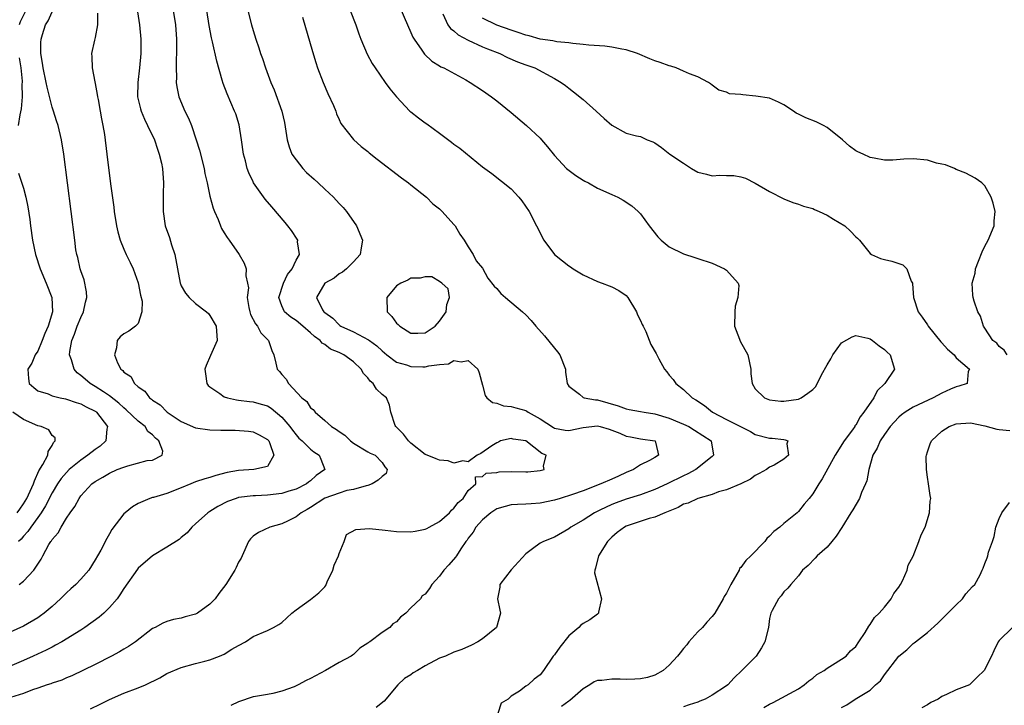
# Model space of a CAD drawing. Units: inches. Extents: x 2562000 to 2565000, y 1518000 to 1521000.
# Drawn here: x 2563012 to 2563150, y 1519442 to 1519538 of the extents above; entities that cross this region are included whole.
import ezdxf

# ---------------------------------------------------------------- set-up
doc = ezdxf.new("R2010")
doc.units = ezdxf.units.IN
doc.header["$MEASUREMENT"] = 0
doc.layers.add('LD25621518_2ft', color=112, linetype='Continuous')

msp = doc.modelspace()

# ---------------------------------------------------------------- linework, layer by layer
at = {"layer": 'LD25621518_2ft'}
for points, elevation in [([(2563028.58, 1519541), (2563029.2, 1519537), (2563029.37, 1519535), (2563029.36, 1519533), (2563029.18, 1519531), (2563028.93, 1519529), (2563028.9, 1519527), (2563029.3, 1519525.3), (2563029.39, 1519525), (2563029.86, 1519523.86), (2563030.31, 1519523), (2563031.25, 1519521), (2563031.67, 1519519.67), (2563031.94, 1519519), (2563032.25, 1519517.75), (2563032.39, 1519517), (2563032.54, 1519515), (2563032.5, 1519513.5), (2563032.48, 1519511), (2563032.77, 1519509), (2563033.36, 1519507.36), (2563033.66, 1519506.34), (2563034.11, 1519505), (2563034.48, 1519503), (2563034.86, 1519501), (2563034.89, 1519500.89), (2563035, 1519500.62), (2563035.59, 1519499.59), (2563036.11, 1519499), (2563037, 1519498.18), (2563038.53, 1519497), (2563038.78, 1519496.78), (2563039, 1519496.49), (2563039.88, 1519495), (2563040.02, 1519493), (2563039.08, 1519490.92), (2563038.48, 1519489.52), (2563038.3, 1519489), (2563038.36, 1519488.36), (2563038.58, 1519487), (2563038.75, 1519486.75), (2563039, 1519486.55), (2563040.39, 1519485.61), (2563041, 1519485.15), (2563041.43, 1519485), (2563042.72, 1519484.72), (2563043, 1519484.7), (2563044.5, 1519484.5), (2563045, 1519484.47), (2563046.15, 1519484.15), (2563047, 1519483.88), (2563047.55, 1519483.55), (2563049, 1519482.33), (2563050.15, 1519481), (2563050.49, 1519480.49), (2563051, 1519479.85), (2563051.4, 1519479.4), (2563051.84, 1519479), (2563053, 1519477.84), (2563053.48, 1519477.48), (2563054.24, 1519477), (2563054.46, 1519476.46), (2563055.01, 1519475), (2563053.81, 1519474.19), (2563053, 1519473.44), (2563052.75, 1519473.25), (2563052.46, 1519473), (2563051, 1519472.3), (2563050.01, 1519472.01), (2563049, 1519471.69), (2563047, 1519471.43), (2563045.35, 1519471.35), (2563045, 1519471.34), (2563043, 1519471.1), (2563042.67, 1519471), (2563041.46, 1519470.54), (2563040.12, 1519469.88), (2563039, 1519469.16), (2563038.7, 1519469), (2563037, 1519467.43), (2563036.48, 1519467), (2563035.8, 1519466.2), (2563035, 1519465.55), (2563034.72, 1519465.28), (2563033, 1519464.18), (2563031, 1519462.98), (2563029, 1519461.27), (2563028.88, 1519461.12), (2563027, 1519458.45), (2563026.45, 1519457.55), (2563026.05, 1519457), (2563025, 1519455.77), (2563024.2, 1519455), (2563023.55, 1519454.45), (2563021.57, 1519453), (2563021, 1519452.62), (2563018.37, 1519451), (2563017.49, 1519450.51), (2563017, 1519450.27), (2563016.17, 1519449.83), (2563014.38, 1519449), (2563013, 1519448.39), (2563009.7, 1519447)], 8280), ([(2563023.34, 1519538.66), (2563023.33, 1519537), (2563023, 1519535.26), (2563022.9, 1519534.9), (2563022.48, 1519533), (2563022.54, 1519532.54), (2563022.57, 1519531), (2563022.94, 1519529.06), (2563023, 1519528.84), (2563023.3, 1519527.3), (2563023.33, 1519527), (2563023.4, 1519526.6), (2563023.71, 1519525), (2563023.9, 1519523.9), (2563024.08, 1519523), (2563024.28, 1519521.72), (2563024.64, 1519519), (2563025.15, 1519514.85), (2563025.59, 1519511.59), (2563025.65, 1519511), (2563025.98, 1519509), (2563026.15, 1519508.15), (2563026.49, 1519507), (2563027, 1519505.75), (2563027.33, 1519505), (2563027.88, 1519503.88), (2563028.28, 1519503), (2563029, 1519501.05), (2563029.32, 1519499.32), (2563029.53, 1519498.47), (2563029.51, 1519497), (2563029, 1519495.39), (2563028.61, 1519495), (2563027.69, 1519494.31), (2563027, 1519493.95), (2563026.5, 1519493.5), (2563026.06, 1519493), (2563025.98, 1519491.98), (2563025.69, 1519491), (2563026.1, 1519489.9), (2563026.6, 1519489), (2563026.84, 1519488.84), (2563027, 1519488.61), (2563027.98, 1519487.98), (2563028.47, 1519487), (2563029, 1519486.55), (2563029.94, 1519485.94), (2563030.59, 1519485), (2563030.83, 1519484.83), (2563031, 1519484.67), (2563032.04, 1519484.04), (2563033.04, 1519483), (2563035, 1519481.7), (2563037, 1519480.83), (2563039, 1519480.56), (2563040.52, 1519480.52), (2563041, 1519480.49), (2563042.49, 1519480.49), (2563044.36, 1519480.36), (2563045, 1519480.28), (2563045.85, 1519479.85), (2563047, 1519479.22), (2563047.19, 1519479), (2563047.35, 1519478.65), (2563047.88, 1519477), (2563047, 1519475.45), (2563045.13, 1519475), (2563043, 1519474.9), (2563041.42, 1519474.58), (2563039.81, 1519474.19), (2563039, 1519473.91), (2563038.28, 1519473.72), (2563037, 1519473.29), (2563036.34, 1519473), (2563035, 1519472.45), (2563033, 1519471.69), (2563031.14, 1519471.14), (2563031, 1519471.12), (2563030.6, 1519471), (2563029, 1519470.28), (2563028.19, 1519469.81), (2563027.19, 1519469), (2563027, 1519468.82), (2563025.34, 1519466.66), (2563025, 1519466.04), (2563024.61, 1519465.39), (2563023.77, 1519463.77), (2563023.34, 1519463), (2563023, 1519462.41), (2563022.1, 1519461), (2563021, 1519459.74), (2563020.32, 1519459), (2563019.63, 1519458.37), (2563019, 1519457.83), (2563018.15, 1519457), (2563017, 1519455.94), (2563015.9, 1519455), (2563015.39, 1519454.61), (2563015, 1519454.35), (2563013, 1519453.16), (2563009.68, 1519451.68)], 8278), ([(2563033.88, 1519539), (2563034.19, 1519537), (2563034.32, 1519535), (2563034.35, 1519533.65), (2563034.33, 1519533), (2563034.28, 1519532.28), (2563034.29, 1519531), (2563034.33, 1519529.67), (2563034.29, 1519529), (2563034.37, 1519528.37), (2563034.66, 1519527), (2563035.52, 1519525), (2563036.02, 1519524.02), (2563036.41, 1519523), (2563037.09, 1519521), (2563037.54, 1519519.54), (2563038.17, 1519517), (2563038.29, 1519516.29), (2563038.59, 1519515), (2563039, 1519513.12), (2563039.44, 1519511.44), (2563039.62, 1519511), (2563040.13, 1519509.87), (2563040.47, 1519509), (2563040.63, 1519508.63), (2563041, 1519508.03), (2563041.38, 1519507.38), (2563041.66, 1519507), (2563043.08, 1519505), (2563043.78, 1519503.78), (2563044.05, 1519503), (2563044, 1519502), (2563044.24, 1519501), (2563044.36, 1519500.36), (2563044.19, 1519499), (2563044.41, 1519497.59), (2563044.54, 1519497), (2563044.65, 1519496.65), (2563045.34, 1519495.34), (2563045.63, 1519495), (2563046.09, 1519494.09), (2563047, 1519493.13), (2563047.16, 1519493), (2563047.61, 1519491.61), (2563047.88, 1519491), (2563048.17, 1519489.83), (2563048.35, 1519489), (2563048.68, 1519488.68), (2563049, 1519488.28), (2563049.62, 1519487.62), (2563049.95, 1519487), (2563051.82, 1519485), (2563052.48, 1519484.48), (2563053, 1519483.64), (2563053.39, 1519483.39), (2563053.64, 1519483), (2563055, 1519481.85), (2563055.95, 1519481), (2563056.62, 1519480.62), (2563057, 1519480.3), (2563057.79, 1519479.79), (2563058.6, 1519479), (2563059, 1519478.68), (2563061, 1519477.47), (2563061.31, 1519477.31), (2563062.03, 1519477), (2563063, 1519476.02), (2563063.38, 1519475.38), (2563063.71, 1519475), (2563063.55, 1519474.45), (2563063, 1519474.06), (2563062.45, 1519473.55), (2563061.62, 1519473), (2563061, 1519472.78), (2563060.75, 1519472.75), (2563059, 1519472.23), (2563058.08, 1519472.08), (2563057, 1519471.74), (2563055, 1519471.01), (2563053, 1519469.7), (2563052.56, 1519469.44), (2563051.69, 1519469), (2563051, 1519468.4), (2563049.88, 1519467.88), (2563049, 1519467.44), (2563047.34, 1519467), (2563045.78, 1519466.22), (2563045, 1519465.71), (2563044.64, 1519465.36), (2563044.38, 1519465), (2563043.51, 1519463), (2563043.33, 1519462.67), (2563043, 1519462.12), (2563042.65, 1519461.35), (2563042.47, 1519461), (2563041.2, 1519459), (2563040.25, 1519457.75), (2563039.72, 1519457), (2563039, 1519456.23), (2563037.26, 1519455), (2563037, 1519454.87), (2563035.53, 1519454.47), (2563035, 1519454.29), (2563033.91, 1519454.09), (2563033, 1519453.81), (2563032.41, 1519453.59), (2563031.35, 1519453), (2563031, 1519452.84), (2563028.62, 1519451), (2563027.64, 1519450.36), (2563027, 1519449.98), (2563026.4, 1519449.6), (2563025.28, 1519449), (2563023, 1519447.84), (2563019.74, 1519446.26), (2563019, 1519445.98), (2563018.34, 1519445.66), (2563017, 1519445.24), (2563016.84, 1519445.16), (2563016.33, 1519445), (2563015, 1519444.52), (2563014.28, 1519444.28), (2563013, 1519443.8), (2563011.22, 1519443.22)], 8282), ([(2563012.41, 1519459), (2563013, 1519459.46), (2563014.46, 1519461), (2563015, 1519461.82), (2563015.49, 1519462.51), (2563015.71, 1519463), (2563016.56, 1519464.56), (2563016.84, 1519465), (2563016.92, 1519465.08), (2563017, 1519465.24), (2563017.83, 1519466.17), (2563018.25, 1519467), (2563019, 1519468.24), (2563019.51, 1519469), (2563020.15, 1519469.85), (2563020.75, 1519471), (2563021, 1519471.33), (2563022.56, 1519473), (2563023, 1519473.35), (2563024.05, 1519473.95), (2563025, 1519474.53), (2563026.09, 1519475), (2563027, 1519475.36), (2563027.54, 1519475.54), (2563030.26, 1519476.26), (2563031, 1519476.33), (2563032.33, 1519477), (2563032.43, 1519477.57), (2563031.88, 1519479), (2563031.39, 1519479.39), (2563031, 1519479.84), (2563030.34, 1519480.34), (2563029.95, 1519481), (2563029, 1519481.75), (2563027.34, 1519483.34), (2563027, 1519483.6), (2563026.28, 1519484.28), (2563025, 1519485.3), (2563024.17, 1519485.83), (2563023, 1519486.61), (2563022.75, 1519486.75), (2563022.31, 1519487), (2563021.6, 1519487.6), (2563021, 1519488.12), (2563020.49, 1519488.49), (2563020.06, 1519489), (2563019.71, 1519490.29), (2563019.44, 1519491), (2563019.47, 1519491.47), (2563019.74, 1519493), (2563020.12, 1519493.88), (2563020.5, 1519495), (2563021, 1519496.2), (2563021.38, 1519497), (2563021.64, 1519498.36), (2563021.84, 1519499), (2563021.81, 1519499.81), (2563021.46, 1519501.46), (2563021, 1519502.7), (2563020.9, 1519503), (2563020.57, 1519504.57), (2563020.44, 1519505), (2563020.33, 1519505.67), (2563020.15, 1519507), (2563019.68, 1519511), (2563018.63, 1519519), (2563018.33, 1519521), (2563017.85, 1519523), (2563017.63, 1519523.63), (2563017.2, 1519525), (2563017, 1519525.56), (2563016.31, 1519528.31), (2563016.19, 1519529), (2563015.76, 1519531), (2563015.68, 1519531.68), (2563015.43, 1519533), (2563015.44, 1519534.56), (2563015.47, 1519535), (2563015.67, 1519535.67), (2563016.1, 1519537), (2563016.44, 1519537.56), (2563017, 1519538.84)], 8276), ([(2563013.33, 1519539), (2563012.57, 1519537.43), (2563012.43, 1519537)], 8274), ([(2563022.35, 1519441.65), (2563023.71, 1519442.29), (2563025, 1519442.97), (2563027, 1519443.83), (2563029, 1519444.57), (2563030.01, 1519445), (2563032.01, 1519445.99), (2563033, 1519446.56), (2563035, 1519447.4), (2563037, 1519447.98), (2563038.29, 1519448.29), (2563039, 1519448.48), (2563040.35, 1519449), (2563041, 1519449.27), (2563042.05, 1519449.95), (2563043, 1519450.5), (2563043.94, 1519451), (2563045, 1519451.73), (2563047, 1519452.59), (2563047.86, 1519453), (2563048.58, 1519453.41), (2563049, 1519453.68), (2563050.42, 1519455), (2563051, 1519455.46), (2563053, 1519456.91), (2563054.17, 1519457.83), (2563055, 1519458.68), (2563055.15, 1519458.85), (2563055.35, 1519459.35), (2563056.13, 1519461), (2563056.33, 1519461.67), (2563056.91, 1519463), (2563057, 1519463.31), (2563057.71, 1519465), (2563058.05, 1519465.95), (2563059.34, 1519466.66), (2563061.22, 1519466.78), (2563063.42, 1519466.58), (2563065, 1519466.39), (2563067, 1519466.32), (2563067.58, 1519466.42), (2563069, 1519466.69), (2563069.21, 1519466.79), (2563069.55, 1519467), (2563071, 1519467.77), (2563072.39, 1519469), (2563072.67, 1519469.33), (2563073, 1519469.64), (2563073.6, 1519470.4), (2563074.28, 1519471), (2563075, 1519472.1), (2563076.05, 1519473), (2563076.01, 1519473.99), (2563077, 1519474.03), (2563077.49, 1519474.51), (2563079, 1519474.62), (2563079.3, 1519474.7), (2563081, 1519474.72), (2563083, 1519474.68), (2563083.31, 1519474.69), (2563085, 1519474.86), (2563085.59, 1519475), (2563085.47, 1519475.47), (2563085.86, 1519477), (2563085.23, 1519477.23), (2563083, 1519479), (2563081.27, 1519479.27), (2563081, 1519479.33), (2563079.5, 1519479), (2563079.19, 1519478.81), (2563079, 1519478.73), (2563078.3, 1519478.3), (2563076.75, 1519477.25), (2563076.26, 1519477), (2563075, 1519476.1), (2563074.24, 1519476.24), (2563073, 1519475.92), (2563072.21, 1519476.21), (2563071, 1519476.3), (2563070.52, 1519476.52), (2563069.28, 1519477), (2563069, 1519477.12), (2563067, 1519478.71), (2563066.68, 1519479), (2563065.97, 1519479.97), (2563064.9, 1519481), (2563064.83, 1519481.17), (2563064.2, 1519483), (2563064.01, 1519484.01), (2563063.58, 1519485), (2563063, 1519485.5), (2563062.23, 1519486.23), (2563061.76, 1519487), (2563061.33, 1519487.33), (2563061, 1519487.78), (2563060.39, 1519488.39), (2563060.06, 1519489), (2563059, 1519490.01), (2563057.67, 1519491), (2563057, 1519491.33), (2563055.81, 1519491.81), (2563055, 1519492.44), (2563054.62, 1519492.62), (2563054.35, 1519493), (2563053.56, 1519493.56), (2563053, 1519494.09), (2563051.96, 1519495), (2563051, 1519495.79), (2563050.25, 1519496.25), (2563049.38, 1519497), (2563049, 1519497.85), (2563048.6, 1519499), (2563049.27, 1519501), (2563049.81, 1519502.19), (2563050.46, 1519503), (2563051, 1519504.22), (2563051.47, 1519505), (2563051.22, 1519506.78), (2563051.23, 1519507), (2563051.15, 1519507.15), (2563050.35, 1519508.35), (2563049.85, 1519509), (2563049.46, 1519509.46), (2563047.62, 1519511.62), (2563046.71, 1519512.71), (2563045.07, 1519515), (2563045, 1519515.12), (2563044.4, 1519516.4), (2563044.18, 1519517), (2563043.93, 1519518.07), (2563043.68, 1519519), (2563043.4, 1519521), (2563043.06, 1519523.06), (2563042.59, 1519524.59), (2563042.44, 1519525), (2563041.38, 1519527.38), (2563040.82, 1519528.82), (2563040.69, 1519529.31), (2563039.94, 1519531.94), (2563039.35, 1519534.65), (2563039.21, 1519535.21), (2563038.91, 1519536.91), (2563038.57, 1519539)], 8284), ([(2563044.3, 1519539), (2563044.77, 1519537), (2563045, 1519536.23), (2563045.4, 1519535), (2563045.81, 1519533.81), (2563046.06, 1519533), (2563046.31, 1519532.31), (2563046.74, 1519531), (2563047.49, 1519529), (2563047.95, 1519527.95), (2563049.03, 1519525), (2563049.41, 1519523.41), (2563049.75, 1519521), (2563050.02, 1519520.02), (2563050.43, 1519519), (2563051, 1519518.19), (2563051.96, 1519517), (2563052.44, 1519516.44), (2563053.5, 1519515.5), (2563054.09, 1519515), (2563055, 1519514.1), (2563056.22, 1519513), (2563057, 1519512.13), (2563057.56, 1519511.56), (2563058.04, 1519511), (2563059.42, 1519509), (2563060.26, 1519507), (2563060.09, 1519505.91), (2563059.92, 1519505), (2563059, 1519503.98), (2563058.02, 1519503), (2563057.45, 1519502.55), (2563057, 1519502.3), (2563056.29, 1519501.71), (2563055.01, 1519501), (2563053.86, 1519499), (2563054.7, 1519497.3), (2563054.89, 1519497), (2563055, 1519496.9), (2563056.14, 1519496.14), (2563057, 1519495.18), (2563057.11, 1519495.11), (2563057.24, 1519495), (2563059, 1519494.2), (2563061.11, 1519493.11), (2563061.23, 1519493), (2563062.27, 1519492.27), (2563063, 1519491.56), (2563063.66, 1519491), (2563065, 1519490), (2563066.39, 1519489.61), (2563067, 1519489.38), (2563068.67, 1519489.33), (2563069, 1519489.33), (2563069.48, 1519489.48), (2563071, 1519489.66), (2563072.24, 1519489.76), (2563073, 1519490.24), (2563073.99, 1519490.01), (2563075, 1519490.22), (2563076.32, 1519489), (2563076.51, 1519488.51), (2563077, 1519486.8), (2563077.35, 1519485.35), (2563077.59, 1519485), (2563078.36, 1519484.36), (2563079, 1519484.28), (2563079.9, 1519483.9), (2563081, 1519483.82), (2563081.61, 1519483.61), (2563083, 1519483.24), (2563083.16, 1519483.16), (2563083.36, 1519483), (2563085, 1519482.1), (2563086.86, 1519480.86), (2563087, 1519480.79), (2563088.5, 1519480.5), (2563089, 1519480.45), (2563091, 1519480.86), (2563093, 1519481.1), (2563093.39, 1519481), (2563094.64, 1519480.64), (2563096.1, 1519480.1), (2563097, 1519479.67), (2563097.59, 1519479.59), (2563099, 1519479.31), (2563101, 1519479.01), (2563101.03, 1519479), (2563101.44, 1519477.44), (2563101.51, 1519477), (2563101, 1519476.68), (2563100.27, 1519476.27), (2563099, 1519475.67), (2563098.04, 1519475), (2563097, 1519474.6), (2563095.92, 1519474.08), (2563095, 1519473.69), (2563093.47, 1519473), (2563091, 1519472.06), (2563089.54, 1519471.54), (2563087.8, 1519471), (2563087, 1519470.73), (2563085, 1519470.31), (2563083.75, 1519470.25), (2563083, 1519470.18), (2563081.84, 1519470.16), (2563081, 1519470.1), (2563080.13, 1519469.87), (2563079, 1519469.54), (2563078.14, 1519469), (2563077, 1519468.02), (2563076.03, 1519467), (2563075.7, 1519466.3), (2563075, 1519465.46), (2563074.83, 1519465.17), (2563074.68, 1519465), (2563073.97, 1519463.97), (2563073.37, 1519463), (2563073.22, 1519462.78), (2563072.28, 1519461.72), (2563071.59, 1519461), (2563071, 1519460.14), (2563069.94, 1519459), (2563069.58, 1519458.42), (2563069, 1519457.63), (2563068.59, 1519457.41), (2563068.35, 1519457), (2563067, 1519455.72), (2563066.3, 1519455), (2563065.56, 1519454.44), (2563065, 1519453.79), (2563064.5, 1519453.5), (2563064.09, 1519453), (2563063, 1519452.29), (2563061.29, 1519451), (2563061.11, 1519450.89), (2563061, 1519450.79), (2563059.9, 1519450.1), (2563059, 1519449.23), (2563058.85, 1519449.15), (2563058.66, 1519449), (2563057, 1519448.09), (2563055.12, 1519447), (2563053, 1519445.9), (2563052.4, 1519445.6), (2563051.31, 1519445), (2563050.74, 1519444.74), (2563049, 1519444.12), (2563047.78, 1519443.78), (2563047, 1519443.67), (2563045.35, 1519443.35), (2563045, 1519443.31), (2563043, 1519442.65), (2563041.89, 1519442.11)], 8286), ([(2563058.56, 1519539), (2563059.32, 1519537), (2563059.74, 1519535.74), (2563060.03, 1519535), (2563060.91, 1519532.91), (2563061.61, 1519531.61), (2563062.01, 1519531), (2563063.42, 1519529), (2563064.09, 1519528.09), (2563065, 1519526.99), (2563066.86, 1519525), (2563067, 1519524.87), (2563068.05, 1519524.05), (2563069, 1519523.34), (2563069.21, 1519523.21), (2563071, 1519521.93), (2563072.66, 1519520.66), (2563073, 1519520.38), (2563073.82, 1519519.82), (2563077, 1519517.21), (2563078.3, 1519516.3), (2563081, 1519514.16), (2563082.06, 1519513), (2563082.48, 1519512.48), (2563083.49, 1519511), (2563085.55, 1519507), (2563087.03, 1519505), (2563088.11, 1519504.11), (2563089, 1519503.4), (2563089.26, 1519503.26), (2563089.62, 1519503), (2563091, 1519502.14), (2563093, 1519501.22), (2563093.65, 1519501), (2563094.64, 1519500.64), (2563095, 1519500.48), (2563095.97, 1519499.97), (2563097, 1519499.28), (2563097.24, 1519499), (2563098.45, 1519497), (2563098.6, 1519496.6), (2563099, 1519495.81), (2563099.23, 1519495.23), (2563099.38, 1519495), (2563099.76, 1519494.24), (2563100.46, 1519492.46), (2563101.2, 1519491.2), (2563101.57, 1519490.43), (2563102.35, 1519489), (2563102.65, 1519488.65), (2563103, 1519488.17), (2563103.55, 1519487.55), (2563103.91, 1519487), (2563105, 1519486.18), (2563106.19, 1519485), (2563106.73, 1519484.73), (2563107.93, 1519483.93), (2563109.03, 1519483), (2563111, 1519481.98), (2563114.34, 1519480.34), (2563115, 1519479.92), (2563117, 1519479.38), (2563117.37, 1519479.37), (2563119, 1519479.19), (2563119.18, 1519479.18), (2563119.53, 1519479), (2563119.38, 1519478.62), (2563119.62, 1519477), (2563119, 1519476.45), (2563117.64, 1519475.64), (2563117, 1519475.33), (2563116.55, 1519475), (2563115.52, 1519474.48), (2563115, 1519474.18), (2563114.31, 1519473.69), (2563112.97, 1519473.03), (2563111, 1519472.17), (2563109.89, 1519471.89), (2563109, 1519471.54), (2563106.98, 1519471), (2563105.66, 1519470.34), (2563105, 1519470.17), (2563104.27, 1519469.73), (2563102.39, 1519469), (2563101, 1519468.37), (2563100.21, 1519468.21), (2563097, 1519467.14), (2563096.75, 1519467), (2563095.77, 1519466.23), (2563095, 1519465.58), (2563094.41, 1519465), (2563093.13, 1519463), (2563092.75, 1519461.25), (2563092.63, 1519461), (2563092.61, 1519460.61), (2563093.58, 1519457), (2563093.13, 1519455.13), (2563093.13, 1519455), (2563093, 1519454.87), (2563091.92, 1519454.08), (2563091, 1519453.55), (2563090.67, 1519453.33), (2563090.39, 1519453), (2563089, 1519451.81), (2563087.74, 1519450.26), (2563087, 1519449.18), (2563086.84, 1519449), (2563085.47, 1519447), (2563085, 1519446.41), (2563084.19, 1519445.81), (2563083.34, 1519445), (2563083, 1519444.8), (2563082.12, 1519444.12), (2563081, 1519443.4), (2563080.58, 1519443), (2563079.58, 1519442.42), (2563079.11, 1519441)], 8290), ([(2563065.48, 1519539.48), (2563066.52, 1519537), (2563067, 1519535.97), (2563067.28, 1519535.28), (2563067.44, 1519535), (2563068.53, 1519533.47), (2563068.91, 1519532.91), (2563069.94, 1519531.94), (2563071, 1519531.3), (2563071.18, 1519531.18), (2563071.59, 1519531), (2563074.65, 1519529.35), (2563075.27, 1519529), (2563077, 1519527.87), (2563078.24, 1519527), (2563079, 1519526.42), (2563081, 1519524.78), (2563083.12, 1519523), (2563085, 1519521.2), (2563085.19, 1519521), (2563086.03, 1519520.03), (2563087, 1519518.78), (2563088.71, 1519517), (2563088.86, 1519516.86), (2563090.01, 1519516.01), (2563091, 1519515.38), (2563091.24, 1519515.24), (2563091.74, 1519515), (2563093, 1519514.24), (2563095, 1519513.35), (2563095.84, 1519513), (2563096.58, 1519512.58), (2563097.78, 1519511.78), (2563098.67, 1519511), (2563099, 1519510.65), (2563100.2, 1519509), (2563101.44, 1519507.44), (2563101.88, 1519507), (2563103, 1519506.07), (2563105, 1519505.09), (2563106.58, 1519504.58), (2563107, 1519504.46), (2563109, 1519503.81), (2563110.69, 1519503), (2563111, 1519502.8), (2563112.6, 1519501), (2563112.69, 1519500.69), (2563112.58, 1519499), (2563112.19, 1519497.81), (2563112.13, 1519497), (2563112.12, 1519495), (2563112.82, 1519493.18), (2563112.91, 1519492.91), (2563113.95, 1519491), (2563114.36, 1519489), (2563114.38, 1519488.38), (2563114.56, 1519487), (2563115, 1519486.28), (2563116.3, 1519485), (2563117, 1519484.75), (2563118.57, 1519484.57), (2563119, 1519484.55), (2563121, 1519484.84), (2563121.39, 1519485), (2563122.33, 1519485.67), (2563123, 1519486.18), (2563123.42, 1519486.58), (2563124.24, 1519488.24), (2563125, 1519489.61), (2563125.53, 1519490.47), (2563125.82, 1519491), (2563127, 1519492.7), (2563128.48, 1519493.52), (2563129, 1519493.71), (2563130.68, 1519493.32), (2563131, 1519493.23), (2563131.34, 1519493), (2563132.27, 1519492.27), (2563133, 1519491.74), (2563133.37, 1519491.37), (2563133.79, 1519491), (2563134.42, 1519489), (2563133.04, 1519487), (2563131.99, 1519486.01), (2563131.5, 1519485), (2563130.14, 1519483), (2563129.62, 1519482.38), (2563129, 1519481.2), (2563128.89, 1519481.11), (2563128.85, 1519481), (2563128.54, 1519480.54), (2563127.39, 1519479), (2563126.11, 1519477), (2563124.3, 1519473.7), (2563123.85, 1519473), (2563123, 1519471.65), (2563122.51, 1519471), (2563121.82, 1519470.18), (2563121, 1519469.17), (2563120.82, 1519469), (2563119, 1519467.51), (2563118.41, 1519467), (2563117.6, 1519466.4), (2563117, 1519465.74), (2563116.59, 1519465.41), (2563116.33, 1519465), (2563114.4, 1519463), (2563113.68, 1519462.32), (2563113, 1519461.35), (2563112.8, 1519461.2), (2563112.73, 1519461), (2563112.44, 1519460.44), (2563111.58, 1519459), (2563111, 1519457.8), (2563110.67, 1519457.33), (2563110.53, 1519457), (2563109.34, 1519455), (2563109, 1519454.52), (2563108.26, 1519453.74), (2563107.62, 1519453), (2563107, 1519452.37), (2563105.76, 1519451), (2563105.44, 1519450.56), (2563105, 1519450.07), (2563104.52, 1519449.48), (2563104.16, 1519449), (2563103, 1519447.73), (2563102.15, 1519447), (2563101, 1519446.37), (2563099.99, 1519446.01), (2563099, 1519445.85), (2563098.21, 1519445.79), (2563097, 1519445.75), (2563096.19, 1519445.81), (2563095, 1519445.81), (2563093.6, 1519445.6), (2563093, 1519445.6), (2563092.56, 1519445.44), (2563091.92, 1519445), (2563091, 1519444.46), (2563089.17, 1519442.83), (2563089, 1519442.73), (2563088.01, 1519441.99)], 8292), ([(2563071.45, 1519538.55), (2563072.15, 1519537), (2563072.5, 1519536.5), (2563073, 1519536.16), (2563073.61, 1519535.61), (2563075, 1519534.89), (2563077, 1519533.96), (2563077.67, 1519533.67), (2563079.38, 1519533), (2563080.47, 1519532.47), (2563081.88, 1519531.88), (2563083, 1519531.44), (2563084.29, 1519531), (2563087, 1519529.52), (2563087.93, 1519529), (2563088.54, 1519528.54), (2563089, 1519528.17), (2563089.68, 1519527.68), (2563091, 1519526.63), (2563092.83, 1519525), (2563093.94, 1519523.94), (2563095, 1519523.05), (2563097, 1519521.93), (2563098.45, 1519521.55), (2563099, 1519521.43), (2563099.94, 1519521), (2563100.7, 1519520.7), (2563101, 1519520.56), (2563101.92, 1519519.92), (2563103.08, 1519519), (2563105, 1519517.71), (2563106.1, 1519517), (2563107, 1519516.47), (2563108.18, 1519516.18), (2563109, 1519515.96), (2563110.04, 1519516.04), (2563111, 1519515.99), (2563112.02, 1519516.02), (2563113, 1519515.83), (2563113.64, 1519515.64), (2563115, 1519514.93), (2563117, 1519513.79), (2563119, 1519512.77), (2563120.23, 1519512.23), (2563121, 1519512.03), (2563121.72, 1519511.72), (2563123, 1519511.42), (2563123.26, 1519511.26), (2563123.89, 1519511), (2563125, 1519510.49), (2563125.91, 1519509.91), (2563127.5, 1519509), (2563128.27, 1519508.27), (2563129, 1519507.47), (2563129.26, 1519507.26), (2563129.52, 1519507), (2563131, 1519505.12), (2563131.18, 1519505), (2563132.46, 1519504.46), (2563133, 1519504.28), (2563134.05, 1519504.05), (2563135.57, 1519503.57), (2563136.13, 1519503), (2563136.71, 1519501.29), (2563136.89, 1519501), (2563136.92, 1519500.92), (2563137.06, 1519499), (2563137.7, 1519497), (2563138.26, 1519496.26), (2563139, 1519495.17), (2563139.09, 1519495), (2563140.84, 1519492.84), (2563141, 1519492.69), (2563141.79, 1519491.79), (2563142.7, 1519491), (2563143, 1519490.61), (2563144.84, 1519489), (2563144.68, 1519488.68), (2563144.51, 1519487), (2563143.38, 1519486.62), (2563143, 1519486.56), (2563142.22, 1519486.22), (2563141, 1519485.66), (2563139.79, 1519485), (2563137, 1519483.69), (2563135.89, 1519483), (2563135.38, 1519482.62), (2563135, 1519482.3), (2563134.36, 1519481.64), (2563133.81, 1519481), (2563133, 1519479.91), (2563132.4, 1519479), (2563132, 1519478), (2563131.38, 1519477), (2563130.8, 1519475), (2563130.54, 1519473.46), (2563130.37, 1519473), (2563129.82, 1519471.82), (2563129.51, 1519471), (2563128.6, 1519469.4), (2563128.33, 1519469), (2563127.08, 1519466.92), (2563126.29, 1519465.71), (2563125.67, 1519465), (2563125, 1519464.17), (2563123.64, 1519463), (2563123.35, 1519462.65), (2563122.36, 1519461.64), (2563121.59, 1519461), (2563121, 1519460.2), (2563119.96, 1519459), (2563119.52, 1519458.48), (2563119, 1519457.97), (2563118.59, 1519457.41), (2563118.22, 1519457), (2563117.36, 1519455.36), (2563117.16, 1519455), (2563117, 1519454.24), (2563116.83, 1519453), (2563116.35, 1519451), (2563115.86, 1519450.14), (2563115.1, 1519449), (2563113.14, 1519447), (2563112.04, 1519445.96), (2563111.18, 1519445), (2563111, 1519444.87), (2563109, 1519443.57), (2563108.01, 1519443), (2563107.27, 1519442.73), (2563107, 1519442.59), (2563105.79, 1519442.21), (2563105, 1519441.91)], 8294), ([(2563051.91, 1519538.09), (2563053.28, 1519533.28), (2563053.75, 1519531.75), (2563054, 1519531), (2563054.76, 1519529), (2563055.44, 1519527.44), (2563056.22, 1519525.78), (2563056.54, 1519525), (2563056.62, 1519524.62), (2563057, 1519523.84), (2563057.26, 1519523.26), (2563059, 1519521.05), (2563060.05, 1519520.05), (2563061, 1519519.34), (2563061.17, 1519519.17), (2563062.28, 1519518.28), (2563065.69, 1519515.69), (2563066.68, 1519515), (2563067, 1519514.73), (2563069.17, 1519513), (2563070.05, 1519512.05), (2563071, 1519511.35), (2563071.17, 1519511.17), (2563071.38, 1519511), (2563073, 1519509.19), (2563073.15, 1519509), (2563073.81, 1519507.81), (2563074.43, 1519507), (2563075, 1519506.08), (2563075.7, 1519505), (2563076.1, 1519504.1), (2563077, 1519503.07), (2563077.72, 1519501.72), (2563078.59, 1519500.59), (2563079, 1519500.24), (2563079.55, 1519499.55), (2563080.18, 1519499), (2563082.55, 1519497), (2563083, 1519496.6), (2563083.78, 1519495.78), (2563084.41, 1519495), (2563085.64, 1519493.64), (2563087, 1519491.95), (2563087.44, 1519491.44), (2563087.75, 1519491), (2563088.56, 1519489), (2563088.57, 1519488.57), (2563088.8, 1519487), (2563089, 1519486.62), (2563090.49, 1519485.51), (2563091, 1519485.07), (2563091.15, 1519485), (2563092.72, 1519484.72), (2563093, 1519484.72), (2563095.89, 1519483.89), (2563097, 1519483.49), (2563097.4, 1519483.4), (2563099, 1519483.11), (2563099.5, 1519483), (2563101, 1519482.77), (2563103, 1519482.18), (2563104.43, 1519481.57), (2563105, 1519481.35), (2563105.73, 1519481), (2563106.52, 1519480.52), (2563108.86, 1519479), (2563109.19, 1519477), (2563109, 1519476.83), (2563106.69, 1519475), (2563105.59, 1519474.41), (2563105, 1519474.15), (2563102.73, 1519473), (2563101, 1519472.22), (2563099, 1519471.51), (2563097, 1519470.88), (2563095.61, 1519470.39), (2563095, 1519470.13), (2563093.35, 1519469.35), (2563092.86, 1519469.14), (2563092.59, 1519469), (2563091, 1519467.98), (2563089.31, 1519467), (2563089, 1519466.75), (2563087, 1519465.59), (2563085.48, 1519465), (2563085, 1519464.74), (2563083.96, 1519463.96), (2563083, 1519463.28), (2563080.96, 1519461.04), (2563079.42, 1519459), (2563079.38, 1519458.62), (2563079.07, 1519457), (2563079.4, 1519455.4), (2563079.5, 1519455), (2563078.94, 1519453), (2563077, 1519451.43), (2563076.34, 1519451), (2563075.46, 1519450.54), (2563074.09, 1519449.91), (2563073, 1519449.55), (2563071.84, 1519449), (2563071, 1519448.71), (2563069, 1519447.66), (2563067.93, 1519447), (2563067.33, 1519446.67), (2563067, 1519446.41), (2563066.1, 1519445.9), (2563065.19, 1519445), (2563063.28, 1519442.72), (2563062.14, 1519441.86)], 8288), ([(2563150.1, 1519491), (2563149.67, 1519491.67), (2563149, 1519492.15), (2563148.64, 1519492.64), (2563148.12, 1519493), (2563147, 1519494.74), (2563146.82, 1519495), (2563146.38, 1519496.38), (2563146.02, 1519497), (2563145.51, 1519498.49), (2563145.37, 1519499), (2563145.34, 1519499.34), (2563145.24, 1519501), (2563145.62, 1519502.38), (2563145.7, 1519503), (2563146.09, 1519504.09), (2563146.61, 1519505.39), (2563147, 1519506.18), (2563147.44, 1519507), (2563148.27, 1519509), (2563148.29, 1519509.71), (2563148.41, 1519511), (2563148.17, 1519512.17), (2563147.87, 1519513), (2563147, 1519514.58), (2563146.56, 1519515), (2563145.64, 1519515.64), (2563144.33, 1519516.33), (2563143, 1519516.86), (2563142.75, 1519517), (2563141.49, 1519517.49), (2563141, 1519517.58), (2563140.25, 1519517.75), (2563139, 1519518.13), (2563137, 1519518.32), (2563135.71, 1519518.29), (2563134.16, 1519518.16), (2563133, 1519518.16), (2563131.55, 1519518.45), (2563131, 1519518.5), (2563130.03, 1519519), (2563129.3, 1519519.3), (2563129, 1519519.46), (2563128.11, 1519520.11), (2563127.13, 1519521), (2563125, 1519522.72), (2563124.51, 1519523), (2563123.49, 1519523.49), (2563122.04, 1519524.04), (2563121, 1519524.58), (2563120.71, 1519524.71), (2563120.31, 1519525), (2563119, 1519525.86), (2563118.24, 1519526.24), (2563117, 1519526.77), (2563115.09, 1519527.09), (2563113.24, 1519527.24), (2563113, 1519527.29), (2563111.4, 1519527.4), (2563111, 1519527.61), (2563109.91, 1519527.91), (2563109, 1519528.59), (2563108.78, 1519528.78), (2563108.46, 1519529), (2563107, 1519529.76), (2563105.81, 1519530.19), (2563105, 1519530.58), (2563103.95, 1519531), (2563103.24, 1519531.24), (2563103, 1519531.29), (2563101.76, 1519531.76), (2563101, 1519532.01), (2563100.28, 1519532.28), (2563098.57, 1519533), (2563097, 1519533.52), (2563096.38, 1519533.62), (2563095, 1519533.91), (2563094.02, 1519534.02), (2563091.82, 1519534.18), (2563091, 1519534.28), (2563089.59, 1519534.41), (2563089, 1519534.52), (2563087.33, 1519534.67), (2563086.78, 1519534.78), (2563085, 1519535.04), (2563083.49, 1519535.49), (2563083, 1519535.59), (2563081.97, 1519535.97), (2563081, 1519536.27), (2563079, 1519536.98), (2563077, 1519537.95)], 8296), ([(2563012.4, 1519532.4), (2563012.62, 1519531), (2563012.82, 1519529.18), (2563012.82, 1519529), (2563012.79, 1519528.79), (2563012.84, 1519527), (2563012.71, 1519525.29), (2563012.48, 1519524.48), (2563012.25, 1519523)], 8274), ([(2563012.32, 1519516.32), (2563013, 1519514.24), (2563013.33, 1519513), (2563013.62, 1519511.62), (2563013.88, 1519509.88), (2563013.99, 1519509), (2563014.29, 1519507), (2563014.7, 1519505), (2563015.34, 1519503), (2563016.17, 1519501), (2563016.95, 1519499), (2563017.06, 1519497), (2563016.47, 1519495), (2563016.01, 1519493.99), (2563015.62, 1519493), (2563015, 1519491.53), (2563014.65, 1519491), (2563014.17, 1519489.83), (2563013.64, 1519489), (2563013.69, 1519487.69), (2563013.82, 1519487), (2563014.44, 1519486.44), (2563015, 1519485.99), (2563016.45, 1519485.55), (2563017, 1519485.28), (2563018.13, 1519485), (2563018.86, 1519484.86), (2563019, 1519484.85), (2563020.35, 1519484.35), (2563021, 1519484.18), (2563021.76, 1519483.76), (2563023, 1519483.15), (2563023.09, 1519483.09), (2563023.21, 1519483), (2563024.72, 1519481), (2563024.63, 1519480.63), (2563024.48, 1519479), (2563023.72, 1519478.28), (2563023, 1519477.8), (2563022, 1519477), (2563021, 1519476.34), (2563019.4, 1519475), (2563019, 1519474.6), (2563018.25, 1519473.75), (2563017.75, 1519473), (2563017, 1519471.79), (2563016.06, 1519469.94), (2563015.48, 1519469), (2563015, 1519468.32), (2563014.02, 1519467), (2563013.62, 1519466.38), (2563013, 1519465.73), (2563012.67, 1519465.33), (2563012.33, 1519465)], 8274), ([(2563012.11, 1519469), (2563012.51, 1519469.49), (2563013, 1519470.22), (2563013.49, 1519471), (2563014.4, 1519473), (2563014.54, 1519473.46), (2563015.16, 1519474.84), (2563015.73, 1519475.73), (2563016.42, 1519477), (2563016.45, 1519477.55), (2563017, 1519478.37), (2563017.2, 1519478.8), (2563017.45, 1519479), (2563017.43, 1519479.43), (2563017, 1519479.75), (2563016.55, 1519480.55), (2563015.46, 1519481), (2563015, 1519481.12), (2563013, 1519482), (2563011.55, 1519483)], 8272), ([(2563116.17, 1519441.83), (2563117, 1519442.32), (2563117.48, 1519442.52), (2563121, 1519444.46), (2563121.83, 1519445), (2563122.46, 1519445.54), (2563123, 1519445.91), (2563123.58, 1519446.42), (2563124.58, 1519447), (2563125, 1519447.34), (2563125.78, 1519447.78), (2563127, 1519448.56), (2563127.66, 1519449), (2563128.26, 1519449.74), (2563129, 1519450.36), (2563129.45, 1519451), (2563130.31, 1519452.31), (2563130.8, 1519453.2), (2563131, 1519453.39), (2563131.62, 1519454.38), (2563132.28, 1519455), (2563133, 1519455.82), (2563133.93, 1519457), (2563134.29, 1519457.71), (2563135, 1519458.61), (2563135.25, 1519459), (2563135.5, 1519459.5), (2563136.15, 1519461), (2563136.32, 1519461.68), (2563137, 1519462.96), (2563137.81, 1519465), (2563138.1, 1519465.9), (2563138.66, 1519467), (2563139.28, 1519469), (2563139.39, 1519470.61), (2563139.46, 1519471), (2563139.38, 1519471.38), (2563139.16, 1519473), (2563139, 1519473.93), (2563138.85, 1519475), (2563138.83, 1519476.83), (2563138.85, 1519477), (2563139, 1519477.48), (2563139.38, 1519478.62), (2563139.54, 1519479), (2563141, 1519480.36), (2563142.03, 1519481), (2563143, 1519481.37), (2563145, 1519481.55), (2563147, 1519481.13), (2563148.64, 1519480.64), (2563149, 1519480.62), (2563150.46, 1519480.46)], 8296), ([(2563127, 1519441.85), (2563127.77, 1519442.23), (2563128.9, 1519443), (2563131, 1519444.25), (2563131.77, 1519445), (2563132.44, 1519445.56), (2563133, 1519446.39), (2563135.02, 1519449), (2563136.12, 1519449.88), (2563137, 1519450.75), (2563137.16, 1519450.84), (2563137.33, 1519451), (2563139, 1519452.31), (2563140.42, 1519453.58), (2563143, 1519456.17), (2563143.89, 1519457), (2563144.33, 1519457.67), (2563145.27, 1519458.73), (2563145.59, 1519459), (2563146.32, 1519460.32), (2563146.64, 1519461), (2563146.75, 1519461.25), (2563147, 1519461.92), (2563147.31, 1519462.69), (2563147.4, 1519463), (2563147.51, 1519463.51), (2563148.04, 1519465), (2563148.31, 1519465.69), (2563148.54, 1519467), (2563149, 1519468.21), (2563149.36, 1519469), (2563150.41, 1519470.41)], 8298), ([(2563150.84, 1519453), (2563149, 1519451.19), (2563148.85, 1519451), (2563148.25, 1519449.75), (2563147.93, 1519449), (2563146.9, 1519447), (2563145.93, 1519446.07), (2563145, 1519445.12), (2563144.84, 1519445), (2563143, 1519444.3), (2563141.66, 1519443.66), (2563141, 1519443.38), (2563140.49, 1519443), (2563139.48, 1519442.52), (2563139, 1519442.2), (2563138.2, 1519441.8)], 8300)]:
    msp.add_lwpolyline(points, dxfattribs=dict(at, elevation=elevation))
at = {"layer": 'LD25621518_2ft', "elevation": 8288}
msp.add_lwpolyline([(2563067, 1519501.68), (2563066.56, 1519501.44), (2563065.6, 1519501), (2563065, 1519500.61), (2563063.67, 1519499), (2563063.69, 1519497), (2563064.33, 1519496.33), (2563065, 1519495.41), (2563065.24, 1519495.24), (2563065.44, 1519495), (2563067, 1519494.01), (2563067.97, 1519494.03), (2563069, 1519494.07), (2563070.39, 1519495), (2563071, 1519495.72), (2563071.94, 1519497), (2563071.99, 1519498.01), (2563072.37, 1519499), (2563072.19, 1519500.19), (2563071.33, 1519501), (2563071, 1519501.24), (2563069.9, 1519501.9), (2563069, 1519501.9), (2563068.3, 1519501.7)], close=True, dxfattribs=at)

doc.saveas('drawing.dxf')
